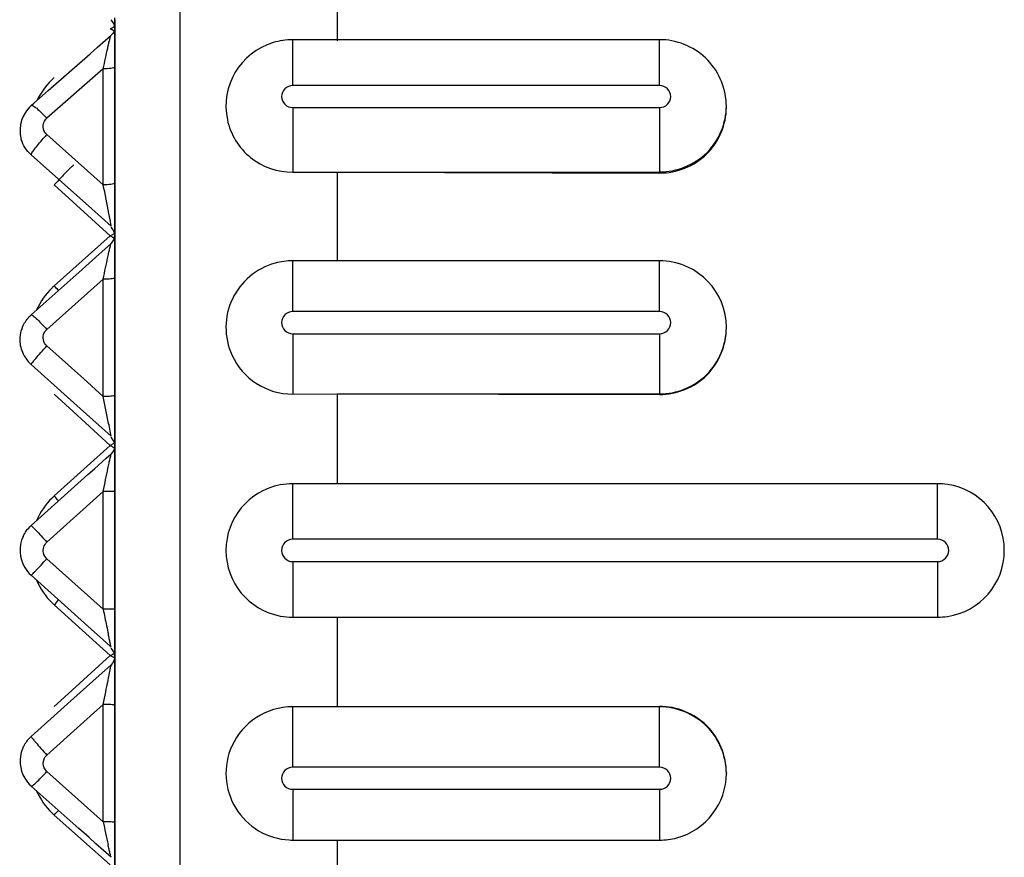
# Paper-space layout '3E0_C_032_1' of a CAD drawing. Units: millimetres. Extents: x 0 to 594, y 0 to 420.
# Drawn here: x 187 to 191, y 179 to 183 of the extents above; entities that cross this region are included whole.
import ezdxf

# ---------------------------------------------------------------- set-up
doc = ezdxf.new("R2010")
doc.units = ezdxf.units.MM
doc.header["$LTSCALE"] = 32.67
doc.layers.add('06___PRT_ALL_SURFS', color=7, linetype='CONTINUOUS')

psp = doc.layouts.new('3E0_C_032_1')

# ---------------------------------------------------------------- linework, layer by layer
at = {"layer": '06___PRT_ALL_SURFS', "color": 9, "linetype": 'Continuous'}
for p, q in [((187.3997, 169.0698), (187.3997, 192.0291)), ((187.905, 182.8537), (187.905, 182.8537)), ((187.905, 182.6471), (187.905, 182.8537)), ((189.555, 182.6471), (189.555, 182.8537)), ((187.105, 182.7312), (187.1047, 182.7303)), ((187.053, 182.7225), (186.7995, 182.5002)), ((187.053, 182.2012), (187.053, 182.7225)), ((189.555, 182.6471), (187.905, 182.6471)), ((187.905, 182.5486), (189.555, 182.5486)), ((187.905, 182.5486), (187.905, 182.2578)), ((189.555, 182.5486), (189.555, 182.259)), ((186.7995, 182.427), (187.053, 182.2012)), ((186.7287, 182.3359), (187.0012, 182.0933)), ((189.555, 182.254), (189.555, 182.259)), ((186.8329, 182.2008), (187.084, 181.9715)), ((187.105, 182.2099), (187.1047, 182.209)), ((187.0012, 182.0933), (187.0884, 182.0156)), ((187.085, 182.0376), (187.0786, 182.0726)), ((187.0914, 181.9753), (187.084, 181.9715)), ((187.084, 181.9715), (186.8329, 181.7474)), ((187.084, 181.9715), (187.1031, 181.9611)), ((187.905, 181.8596), (187.905, 181.8596)), ((187.905, 181.6314), (187.905, 181.8596)), ((189.555, 181.6314), (189.555, 181.8596)), ((187.053, 181.777), (186.7995, 181.5512)), ((187.053, 181.2497), (187.053, 181.777)), ((187.105, 181.7814), (187.1047, 181.7809)), ((189.555, 181.6314), (187.905, 181.6314)), ((187.905, 181.5318), (189.555, 181.5318)), ((187.905, 181.5318), (187.905, 181.2604)), ((189.555, 181.5318), (189.555, 181.2609)), ((186.7995, 181.4772), (186.9654, 181.3283)), ((186.7287, 181.3941), (186.8926, 181.2471)), ((186.9654, 181.3283), (187.053, 181.2497)), ((186.8329, 181.2593), (186.9179, 181.1817)), ((186.8926, 181.2471), (187.0068, 181.1446)), ((187.105, 181.254), (187.1047, 181.2536)), ((189.555, 181.2584), (189.555, 181.2609)), ((186.9179, 181.1817), (187.084, 181.03)), ((187.0068, 181.1446), (187.0884, 181.0714)), ((187.0884, 181.0714), (187.0844, 181.0933)), ((187.084, 181.03), (186.8329, 180.8025)), ((187.084, 181.03), (187.104, 181.0193)), ((187.105, 181.041), (187.0914, 181.0339)), ((187.905, 180.6075), (187.905, 180.8575)), ((190.805, 180.6075), (190.805, 180.8575)), ((187.053, 180.8222), (186.7995, 180.5947)), ((187.1047, 180.8222), (187.053, 180.8222)), ((187.053, 180.2928), (187.053, 180.8222)), ((187.105, 180.8222), (187.1047, 180.8222)), ((190.805, 180.6075), (187.905, 180.6075)), ((186.7995, 180.5204), (187.053, 180.2928)), ((187.905, 180.5075), (190.805, 180.5075)), ((187.905, 180.5075), (187.905, 180.2575)), ((190.805, 180.5075), (190.805, 180.2575)), ((186.8329, 180.3126), (187.084, 180.085)), ((187.1047, 180.2928), (187.053, 180.2928)), ((187.105, 180.2928), (187.1047, 180.2928)), ((187.905, 180.2575), (187.905, 180.2575)), ((187.084, 180.085), (186.8629, 179.8831)), ((187.084, 180.085), (187.105, 180.074)), ((187.105, 180.0963), (187.1029, 180.0951)), ((187.0884, 180.0436), (187.0068, 179.9704)), ((187.0068, 179.9704), (186.8926, 179.8679)), ((186.8926, 179.8679), (186.7287, 179.7209)), ((186.8629, 179.8831), (186.8329, 179.8557)), ((187.053, 179.8654), (186.9654, 179.7868)), ((187.053, 179.338), (187.053, 179.8654)), ((187.105, 179.861), (187.1047, 179.8614)), ((187.905, 179.5832), (187.905, 179.8546)), ((189.555, 179.8566), (189.555, 179.8541)), ((189.555, 179.5832), (189.555, 179.8541)), ((186.9654, 179.7868), (186.7995, 179.6379)), ((189.555, 179.5832), (187.905, 179.5832)), ((186.7995, 179.5638), (187.053, 179.338)), ((187.905, 179.4836), (189.555, 179.4836)), ((187.905, 179.4836), (187.905, 179.2554)), ((189.555, 179.4836), (189.555, 179.2554)), ((186.8329, 179.3677), (187.084, 179.1435)), ((187.105, 179.3337), (187.1047, 179.3341)), ((187.905, 179.2554), (187.905, 179.2554))]:
    psp.add_line(p, q, dxfattribs=at)
at = {"layer": '06___PRT_ALL_SURFS', "color": 7, "linetype": 'Continuous'}
for p, q in [((188.105, 183.2431), (188.105, 182.8492)), ((187.105, 182.7517), (187.105, 182.9525)), ((187.105, 182.9435), (187.105, 182.9096)), ((187.105, 182.9096), (187.105, 182.8722)), ((187.0277, 182.8194), (187.0878, 182.8721)), ((187.0879, 182.8722), (187.0879, 182.8722)), ((187.105, 182.8722), (187.105, 182.7784)), ((186.994, 182.7899), (187.0277, 182.8194)), ((188.105, 182.8537), (187.905, 182.8537)), ((189.555, 182.8537), (188.105, 182.8537)), ((186.8055, 182.6246), (186.994, 182.7899)), ((187.105, 182.7784), (187.105, 182.7409)), ((187.105, 182.5502), (187.105, 182.7517)), ((187.105, 182.7409), (187.105, 182.7225)), ((187.105, 182.7225), (187.105, 182.4492)), ((186.7404, 182.5675), (186.7918, 182.6125)), ((186.7918, 182.6125), (186.8055, 182.6246)), ((186.7296, 182.558), (186.7404, 182.5675)), ((186.7296, 182.558), (186.7296, 182.558)), ((187.105, 182.3479), (187.105, 182.5502)), ((189.855, 182.5492), (189.855, 182.5545)), ((186.7073, 182.5336), (186.6957, 182.5148)), ((186.6801, 182.4278), (186.6847, 182.4055)), ((187.105, 182.4492), (187.105, 182.3312)), ((186.6847, 182.4055), (186.6844, 182.4064)), ((186.6874, 182.3957), (186.6844, 182.4064)), ((187.105, 182.1451), (187.105, 182.3479)), ((187.105, 182.3312), (187.105, 182.2938)), ((187.105, 182.2938), (187.105, 182.2099)), ((187.905, 182.2578), (188.105, 182.2587)), ((188.105, 182.2587), (189.555, 182.259)), ((188.105, 182.2587), (189.555, 182.254)), ((188.105, 182.2583), (188.105, 181.8583)), ((187.105, 182.2099), (187.105, 182.1179)), ((187.105, 181.9746), (187.105, 182.1451)), ((187.105, 182.1179), (187.105, 182.0733)), ((187.105, 182.0733), (187.105, 182.0103)), ((187.105, 182.0103), (187.105, 181.9746)), ((187.105, 181.9418), (187.105, 181.9746)), ((187.105, 181.9746), (187.105, 181.937)), ((187.0203, 181.8765), (187.0881, 181.9369)), ((187.0882, 181.937), (187.0882, 181.937)), ((187.105, 181.777), (187.105, 181.9418)), ((187.105, 181.937), (187.105, 181.7758)), ((186.9428, 181.8075), (186.9891, 181.8488)), ((186.9891, 181.8488), (187.0203, 181.8765)), ((188.105, 181.8596), (187.905, 181.8596)), ((189.555, 181.8596), (188.105, 181.8596)), ((186.9173, 181.7848), (186.9428, 181.8075)), ((186.729, 181.6172), (186.9173, 181.7848)), ((187.105, 181.7379), (187.105, 181.777)), ((187.105, 181.7758), (187.105, 181.6436)), ((187.105, 181.5337), (187.105, 181.7379)), ((187.105, 181.6436), (187.105, 181.6061)), ((187.105, 181.6061), (187.105, 181.4517)), ((187.105, 181.3292), (187.105, 181.5337)), ((189.855, 181.5571), (189.855, 181.5598)), ((187.105, 181.4517), (187.105, 181.3941)), ((187.105, 181.3941), (187.105, 181.254)), ((187.105, 181.1947), (187.105, 181.3292)), ((187.105, 181.254), (187.105, 181.1947)), ((187.905, 181.2604), (188.105, 181.2608)), ((188.105, 181.2608), (189.555, 181.2609)), ((188.105, 181.2608), (189.555, 181.2584)), ((188.105, 181.2606), (188.105, 180.8575)), ((187.105, 181.1243), (187.105, 181.1947)), ((187.105, 181.1947), (187.105, 181.0932)), ((187.105, 181.0289), (187.105, 181.1243)), ((187.105, 181.0932), (187.105, 181.066)), ((187.105, 181.066), (187.105, 181.0316)), ((187.105, 181.0316), (187.105, 180.9916)), ((187.105, 180.9419), (187.105, 181.0289)), ((187.0133, 180.9244), (187.0663, 180.9719)), ((187.0663, 180.9719), (187.0882, 180.9916)), ((187.105, 180.9916), (187.105, 180.9419)), ((186.9845, 180.8986), (187.0133, 180.9244)), ((187.105, 180.9193), (187.105, 180.9419)), ((187.105, 180.9419), (187.105, 180.9074)), ((187.105, 180.7142), (187.105, 180.9193)), ((186.7288, 180.6691), (186.9845, 180.8986)), ((187.105, 180.9074), (187.105, 180.8222)), ((188.105, 180.8575), (187.905, 180.8575)), ((190.805, 180.8575), (188.105, 180.8575)), ((190.805, 180.8575), (188.105, 180.8575)), ((187.105, 180.8222), (187.105, 180.7824)), ((187.105, 180.7824), (187.105, 180.7085)), ((187.105, 180.509), (187.105, 180.7142)), ((187.105, 180.7085), (187.105, 180.5575)), ((187.105, 180.5575), (187.105, 180.4065)), ((187.105, 180.3039), (187.105, 180.509)), ((186.9845, 180.2165), (186.7288, 180.4459)), ((187.105, 180.4065), (187.105, 180.2928)), ((187.105, 180.1179), (187.105, 180.3039)), ((187.105, 180.2928), (187.105, 180.2076)), ((187.905, 180.2575), (188.105, 180.2575)), ((188.105, 180.2575), (190.805, 180.2575)), ((188.105, 180.2575), (190.805, 180.2575)), ((188.105, 180.2575), (188.105, 179.8544)), ((187.0133, 180.1906), (186.9845, 180.2165)), ((187.105, 180.2076), (187.105, 180.1677)), ((187.0663, 180.1431), (187.0133, 180.1906)), ((187.105, 180.1677), (187.105, 180.1123)), ((187.0882, 180.1234), (187.0663, 180.1431)), ((187.105, 180.0988), (187.105, 180.1179)), ((187.105, 180.1123), (187.105, 180.0835)), ((187.105, 180.0808), (187.105, 180.0988)), ((187.105, 180.0835), (187.105, 180.0436)), ((187.105, 179.9203), (187.105, 180.0808)), ((187.105, 180.0436), (187.105, 180.0218)), ((187.105, 180.0218), (187.105, 179.9203)), ((187.105, 179.8938), (187.105, 179.9203)), ((187.105, 179.9203), (187.105, 179.861)), ((187.105, 179.6892), (187.105, 179.8938)), ((187.105, 179.861), (187.105, 179.7209)), ((188.105, 179.8542), (187.905, 179.8546)), ((189.555, 179.8566), (188.105, 179.8543)), ((189.555, 179.8541), (188.105, 179.8543)), ((187.105, 179.7209), (187.105, 179.5105)), ((187.105, 179.5105), (187.105, 179.6892)), ((189.855, 179.5579), (189.855, 179.5552)), ((186.9173, 179.3303), (186.729, 179.4978)), ((187.105, 179.4848), (187.105, 179.5105)), ((187.105, 179.5105), (187.105, 179.4715)), ((187.105, 179.2807), (187.105, 179.4848)), ((187.105, 179.4715), (187.105, 179.4438)), ((187.105, 179.4438), (187.105, 179.3392)), ((186.9428, 179.3075), (186.9173, 179.3303)), ((187.105, 179.3392), (187.105, 179.178)), ((186.9891, 179.2663), (186.9428, 179.3075)), ((187.105, 179.0994), (187.105, 179.2807)), ((187.0203, 179.2385), (186.9891, 179.2663)), ((187.0881, 179.1781), (187.0203, 179.2385)), ((187.905, 179.2554), (188.105, 179.2554)), ((188.105, 179.2567), (188.105, 178.8567)), ((188.105, 179.2554), (189.555, 179.2554)), ((187.105, 179.178), (187.105, 179.1389))]:
    psp.add_line(p, q, dxfattribs=at)
for points in [[(187.105, 182.9098), (187.1045, 182.9032), (187.1033, 182.8968), (187.1013, 182.8909), (187.0987, 182.8856), (187.0957, 182.8808), (187.0921, 182.8763), (187.0879, 182.8722)], [(186.7296, 182.558), (186.7214, 182.5502), (186.7073, 182.5336)], [(186.6957, 182.5148), (186.6869, 182.4943), (186.6813, 182.4726), (186.679, 182.4502), (186.6801, 182.4278)]]:
    psp.add_lwpolyline(points, dxfattribs=at)
at = {"layer": '06___PRT_ALL_SURFS', "color": 9, "linetype": 'Continuous'}
for centre, radius, start, end in [((188.1523, 180.7186), 2.4309, 115.8765, 116.0706), ((187.5631, 181.9357), 1.0787, 115.1323, 115.9326), ((186.8036, 182.3716), 0.6002, 60.2097, 62.1496), ((187.041, 182.445), 0.3164, 131.1432, 154.6231), ((187.6375, 181.66), 1.1361, 137.5329, 138.7466), ((178.8859, 180.51), 8.3404, 10.79835, 11.69953), ((188.2004, 179.7859), 2.4542, 116.5097, 116.8649), ((187.049, 181.5057), 0.3241, 134.2542, 155.7153), ((187.0482, 181.5065), 0.3231, 131.7927, 134.2483), ((186.0279, 181.0329), 1.0763, 40.0924, 41.5922), ((162.7735, 176.2941), 24.7801, 11.2508, 11.53577), ((179.7442, 179.6676), 7.4773, 10.9922, 11.26957), ((186.2318, 182.6808), 1.8577, 297.3046, 297.5619), ((187.0545, 180.5583), 0.3297, 134.6573, 156.3996), ((187.0531, 180.5596), 0.3279, 132.1999, 134.6458), ((185.4864, 179.606), 1.8012, 40.6783, 41.6241), ((187.905, 180.5575), 0.05, 90, 270), ((190.805, 180.5575), 0.05, 270, 90), ((187.0545, 180.5567), 0.3297, 203.5999, 225.3486), ((187.0531, 180.5555), 0.3279, 225.3602, 227.8), ((185.4864, 181.509), 1.8012, 318.3759, 319.3217), ((216.1621, 186.2026), 29.703, 191.47635, 191.62312), ((205.6316, 184.0361), 18.9518, 191.62159, 191.73787), ((186.6146, 180.981), 1.0115, 297.6495, 298.124), ((186.35, 181.4751), 1.572, 298.1397, 298.6152), ((187.049, 179.6093), 0.3242, 204.2846, 225.7495), ((187.0482, 179.6086), 0.3231, 225.7555, 228.2072), ((186.0279, 180.0822), 1.0763, 318.4078, 319.9076), ((194.7501, 180.8998), 7.854, 191.46951, 192.23695)]:
    psp.add_arc(centre, radius, start, end, dxfattribs=at)
at = {"layer": '06___PRT_ALL_SURFS', "color": 7, "linetype": 'Continuous'}
for centre, radius, start, end in [((187.9041, 182.5544), 0.2991, 106.9482, 191.6494), ((189.555, 182.5581), 0.2956, 87.3793, 89.9967), ((187.055, 181.9744), 0.05, 311.6827, 359.8153), ((189.555, 181.5644), 0.2952, 87.0988, 89.9959), ((189.5551, 181.5597), 0.2999, 0.0162, 87.1705), ((186.829, 181.506), 0.1502, 209.1987, 228.1226), ((187.9045, 181.56), 0.2996, 204.2529, 270.094), ((187.905, 180.5575), 0.3, 100.7302, 259.2698), ((187.905, 180.5575), 0.3, 90, 100.7302), ((190.805, 180.5575), 0.3, 81.5722, 90), ((190.805, 180.5575), 0.3, 81.5716, 90), ((190.805, 180.5575), 0.3, 278.4278, 81.5722), ((190.805, 180.5575), 0.3, 278.4284, 81.5716), ((186.829, 180.5575), 0.15, 155.2629, 210.5618), ((186.8297, 180.5581), 0.1509, 210.6105, 227.9701), ((187.905, 180.5575), 0.3, 259.2698, 270), ((190.805, 180.5575), 0.3, 270, 278.4278), ((190.805, 180.5575), 0.3, 270, 278.4284), ((187.9045, 179.555), 0.2996, 89.906, 155.7472), ((186.829, 179.6091), 0.1502, 131.8772, 150.8017), ((186.8281, 179.6098), 0.1491, 150.8749, 158.0791), ((186.828, 179.6099), 0.1489, 158.1007, 210.6669), ((189.5552, 179.5553), 0.2998, 284.9778, 359.9888), ((186.8295, 179.6108), 0.1508, 210.6864, 228.031), ((187.905, 179.5503), 0.2948, 267.0345, 269.9956), ((189.5546, 179.5576), 0.3022, 270.0759, 284.9759)]:
    psp.add_arc(centre, radius, start, end, dxfattribs=at)
at = {"layer": '06___PRT_ALL_SURFS', "color": 9, "linetype": 'Continuous'}
for points in [[(187.105, 182.9072), (187.105, 182.9205), (187.0984, 182.9347), (187.0884, 182.9435)], [(186.7865, 182.482), (186.7893, 182.4889), (186.7939, 182.4953), (186.7995, 182.5002)], [(186.7287, 182.3359), (186.7081, 182.3541), (186.6922, 182.3791), (186.6847, 182.4055)], [(187.105, 181.9734), (187.105, 181.9869), (187.0985, 182.0013), (187.0884, 182.0103)], [(186.7875, 181.5351), (186.7903, 181.5412), (186.7945, 181.5468), (186.7995, 181.5512)], [(187.105, 181.0289), (187.105, 181.0424), (187.0985, 181.057), (187.0884, 181.066)], [(186.7842, 180.5462), (186.7803, 180.5627), (186.7868, 180.5834), (186.7995, 180.5947)], [(186.7995, 180.5204), (186.792, 180.527), (186.7864, 180.5364), (186.7842, 180.5462)], [(187.105, 180.0808), (187.105, 180.0672), (187.0985, 180.0527), (187.0884, 180.0436)], [(186.7829, 179.5995), (186.7825, 179.6134), (186.7891, 179.6286), (186.7995, 179.6379)], [(186.7995, 179.5638), (186.7897, 179.5725), (186.7832, 179.5864), (186.7829, 179.5995)]]:
    psp.add_open_spline(points, degree=3, dxfattribs=at)
for points, knots in [([(187.053, 182.7225), (187.0564, 182.7388), (187.063, 182.77), (187.0712, 182.808), (187.0777, 182.8352), (187.0815, 182.8523), (187.0855, 182.8636), (187.0864, 182.8708), (187.0879, 182.8722)], [0, 0, 0, 0, 0.32368, 0.623037, 0.756645, 0.872276, 0.959276, 1, 1, 1, 1]), ([(187.1047, 182.7303), (187.1037, 182.7285), (187.0973, 182.7264), (187.0807, 182.723), (187.0646, 182.7225), (187.053, 182.7225)], [0, 0, 0, 0, 0.117123, 0.341654, 1, 1, 1, 1]), ([(187.905, 182.6471), (187.8923, 182.6471), (187.8658, 182.6367), (187.8496, 182.5979), (187.8658, 182.5591), (187.8923, 182.5486), (187.905, 182.5486)], [0, 0, 0, 0, 0.251353, 0.5, 0.748647, 1, 1, 1, 1]), ([(189.555, 182.5486), (189.5677, 182.5486), (189.5941, 182.5591), (189.6104, 182.5979), (189.5941, 182.6367), (189.5677, 182.6471), (189.555, 182.6471)], [0, 0, 0, 0, 0.251353, 0.5, 0.748647, 1, 1, 1, 1]), ([(186.7296, 182.558), (186.7317, 182.5599), (186.7426, 182.5541), (186.7558, 182.5438), (186.7772, 182.5241), (186.7916, 182.5089), (186.7995, 182.5002)], [0, 0, 0, 0, 0.091512, 0.304045, 0.620055, 1, 1, 1, 1]), ([(189.555, 182.259), (189.6313, 182.259), (189.7899, 182.321), (189.855, 182.4789), (189.855, 182.5545)], [0, 0, 0, 0, 0.502706, 1, 1, 1, 1]), ([(186.7995, 182.427), (186.7921, 182.4336), (186.781, 182.4517), (186.7827, 182.4729), (186.7865, 182.482)], [0, 0, 0, 0, 0.501837, 1, 1, 1, 1]), ([(186.7287, 182.3359), (186.7287, 182.3391), (186.735, 182.3479), (186.7454, 182.3636), (186.7628, 182.385), (186.7761, 182.4007), (186.7834, 182.4091)], [0, 0, 0, 0, 0.10572, 0.325619, 0.635818, 1, 1, 1, 1]), ([(186.9201, 182.2897), (186.9199, 182.2899), (186.9189, 182.2894), (186.9176, 182.2885), (186.9153, 182.2866), (186.9124, 182.284), (186.9087, 182.2805), (186.9043, 182.2763), (186.8993, 182.2713), (186.8914, 182.2633), (186.8803, 182.2518), (186.8657, 182.2363), (186.8496, 182.2191), (186.8386, 182.207), (186.8329, 182.2008)], [0, 0, 0, 0, 0.005986, 0.020257, 0.043362, 0.075247, 0.115707, 0.164455, 0.221128, 0.285299, 0.434139, 0.606461, 0.797012, 1, 1, 1, 1]), ([(187.1047, 182.209), (187.1037, 182.2072), (187.0973, 182.2051), (187.0807, 182.2017), (187.0646, 182.2012), (187.053, 182.2012)], [0, 0, 0, 0, 0.117123, 0.341654, 1, 1, 1, 1]), ([(187.0884, 182.0156), (187.0884, 182.0165), (187.0874, 182.0239), (187.0862, 182.0312), (187.085, 182.0376)], [0, 0, 0, 0, 0.121367, 1, 1, 1, 1]), ([(187.053, 181.777), (187.0565, 181.7941), (187.0634, 181.8272), (187.0718, 181.8677), (187.0785, 181.8971), (187.0821, 181.9157), (187.0864, 181.9278), (187.0867, 181.9356), (187.0882, 181.937)], [0, 0, 0, 0, 0.319656, 0.619773, 0.755272, 0.873206, 0.961483, 1, 1, 1, 1]), ([(187.1047, 181.7809), (187.1033, 181.7797), (187.0971, 181.7792), (187.0804, 181.7769), (187.0646, 181.777), (187.053, 181.777)], [0, 0, 0, 0, 0.107188, 0.331498, 1, 1, 1, 1]), ([(187.905, 181.6314), (187.8922, 181.6314), (187.8657, 181.6207), (187.8496, 181.5816), (187.8657, 181.5425), (187.8922, 181.5318), (187.905, 181.5318)], [0, 0, 0, 0, 0.250337, 0.5, 0.749663, 1, 1, 1, 1]), ([(189.555, 181.5318), (189.5677, 181.5318), (189.5943, 181.5425), (189.6103, 181.5816), (189.5943, 181.6207), (189.5677, 181.6314), (189.555, 181.6314)], [0, 0, 0, 0, 0.250337, 0.5, 0.749663, 1, 1, 1, 1]), ([(186.729, 181.6172), (186.731, 181.619), (186.7411, 181.6092), (186.7541, 181.5995), (186.776, 181.5766), (186.7912, 181.5604), (186.7995, 181.5512)], [0, 0, 0, 0, 0.081845, 0.296858, 0.618128, 1, 1, 1, 1]), ([(186.7995, 181.4772), (186.7917, 181.4841), (186.7804, 181.5034), (186.7831, 181.5257), (186.7875, 181.5351)], [0, 0, 0, 0, 0.500668, 1, 1, 1, 1]), ([(189.555, 181.2609), (189.6315, 181.2609), (189.7907, 181.3244), (189.855, 181.4835), (189.855, 181.5598)], [0, 0, 0, 0, 0.500674, 1, 1, 1, 1]), ([(186.7287, 181.3941), (186.7287, 181.3951), (186.7312, 181.3976), (186.7347, 181.403), (186.7416, 181.4109), (186.7542, 181.4261), (186.7738, 181.4485), (186.7905, 181.4672), (186.7995, 181.4772)], [0, 0, 0, 0, 0.025518, 0.087497, 0.183646, 0.310044, 0.63173, 1, 1, 1, 1]), ([(187.1047, 181.2536), (187.1033, 181.2524), (187.0971, 181.2519), (187.0804, 181.2496), (187.0646, 181.2496), (187.053, 181.2497)], [0, 0, 0, 0, 0.107188, 0.331498, 1, 1, 1, 1]), ([(187.053, 180.8222), (187.0566, 180.84), (187.0638, 180.8749), (187.0724, 180.9176), (187.0793, 180.949), (187.0827, 180.9691), (187.0874, 180.9819), (187.0868, 180.9904), (187.0884, 180.9918)], [0, 0, 0, 0, 0.315517, 0.616403, 0.753887, 0.874232, 0.96378, 1, 1, 1, 1]), ([(186.7288, 180.6691), (186.7293, 180.6696), (186.7318, 180.6663), (186.7356, 180.6637), (186.7425, 180.6563), (186.7552, 180.6433), (186.7746, 180.6222), (186.7908, 180.6044), (186.7995, 180.5947)], [0, 0, 0, 0, 0.020133, 0.077602, 0.170559, 0.295383, 0.619824, 1, 1, 1, 1]), ([(186.7288, 180.4459), (186.7293, 180.4455), (186.7318, 180.4487), (186.7356, 180.4513), (186.7425, 180.4588), (186.7552, 180.4717), (186.7746, 180.4929), (186.7908, 180.5107), (186.7995, 180.5204)], [0, 0, 0, 0, 0.020133, 0.077602, 0.170559, 0.295383, 0.619824, 1, 1, 1, 1]), ([(187.0884, 180.1233), (187.087, 180.1244), (187.0875, 180.1318), (187.0834, 180.143), (187.0804, 180.1608), (187.0775, 180.1737), (187.076, 180.1806)], [0, 0, 0, 0, 0.091733, 0.321974, 0.636523, 1, 1, 1, 1]), ([(187.053, 179.8654), (187.0567, 179.8836), (187.0641, 179.9195), (187.0742, 179.9709), (187.0824, 180.0096), (187.0862, 180.0332), (187.0884, 180.0411), (187.0884, 180.0436)], [0, 0, 0, 0, 0.306825, 0.604644, 0.865877, 0.959315, 1, 1, 1, 1]), ([(187.1047, 179.8614), (187.1033, 179.8627), (187.0971, 179.8632), (187.0804, 179.8654), (187.0646, 179.8654), (187.053, 179.8654)], [0, 0, 0, 0, 0.107188, 0.331498, 1, 1, 1, 1]), ([(189.855, 179.5552), (189.855, 179.6315), (189.7907, 179.7906), (189.6315, 179.8541), (189.555, 179.8541)], [0, 0, 0, 0, 0.499326, 1, 1, 1, 1]), ([(186.7287, 179.7209), (186.7287, 179.72), (186.7312, 179.7174), (186.7347, 179.7121), (186.7416, 179.7041), (186.7542, 179.6889), (186.7738, 179.6665), (186.7905, 179.6478), (186.7995, 179.6379)], [0, 0, 0, 0, 0.025518, 0.087497, 0.183646, 0.310044, 0.63173, 1, 1, 1, 1]), ([(187.905, 179.5832), (187.8922, 179.5832), (187.8657, 179.5725), (187.8496, 179.5334), (187.8657, 179.4944), (187.8922, 179.4836), (187.905, 179.4836)], [0, 0, 0, 0, 0.250337, 0.5, 0.749663, 1, 1, 1, 1]), ([(189.555, 179.4836), (189.5677, 179.4836), (189.5943, 179.4944), (189.6103, 179.5334), (189.5943, 179.5725), (189.5677, 179.5832), (189.555, 179.5832)], [0, 0, 0, 0, 0.250337, 0.5, 0.749663, 1, 1, 1, 1]), ([(186.729, 179.4978), (186.731, 179.4961), (186.7411, 179.5059), (186.7541, 179.5155), (186.776, 179.5384), (186.7912, 179.5546), (186.7995, 179.5638)], [0, 0, 0, 0, 0.081845, 0.296858, 0.618128, 1, 1, 1, 1]), ([(187.1047, 179.3341), (187.1033, 179.3353), (187.0971, 179.3358), (187.0804, 179.3381), (187.0646, 179.3381), (187.053, 179.338)], [0, 0, 0, 0, 0.107188, 0.331498, 1, 1, 1, 1]), ([(187.0882, 179.178), (187.0868, 179.1793), (187.0865, 179.1866), (187.0825, 179.198), (187.0791, 179.2155), (187.0761, 179.2282), (187.0746, 179.2351)], [0, 0, 0, 0, 0.100291, 0.331142, 0.641595, 1, 1, 1, 1])]:
    psp.add_open_spline(points, degree=3, knots=knots, dxfattribs=at)
at = {"layer": '06___PRT_ALL_SURFS', "color": 7, "linetype": 'Continuous'}
for points in [[(187.905, 182.8537), (187.8753, 182.8537), (187.8453, 182.8491), (187.8169, 182.8405)], [(187.905, 181.8596), (187.8783, 181.8596), (187.8514, 181.8559), (187.8257, 181.8489)], [(186.6962, 181.5745), (186.7044, 181.5901), (186.7156, 181.6045), (186.7287, 181.6163)], [(186.6795, 181.4938), (186.6774, 181.5211), (186.6834, 181.5502), (186.6962, 181.5745)], [(186.6979, 181.4327), (186.6875, 181.4513), (186.6811, 181.4726), (186.6795, 181.4938)], [(187.105, 181.0289), (187.105, 181.0153), (187.0985, 181.0008), (187.0884, 180.9917)], [(186.6928, 180.6203), (186.7013, 180.6386), (186.7137, 180.6555), (186.7287, 180.669)], [(187.105, 180.0808), (187.105, 180.0943), (187.0985, 180.1089), (187.0884, 180.1179)]]:
    psp.add_open_spline(points, degree=3, dxfattribs=at)
for points, knots in [([(189.855, 182.5545), (189.855, 182.6288), (189.7945, 182.7834), (189.6428, 182.85), (189.5685, 182.8534)], [0, 0, 0, 0, 0.49982, 1, 1, 1, 1]), ([(189.555, 182.254), (189.6313, 182.2537), (189.79, 182.3156), (189.855, 182.4736), (189.855, 182.5492)], [0, 0, 0, 0, 0.502497, 1, 1, 1, 1]), ([(187.6112, 182.494), (187.6246, 182.4289), (187.7003, 182.3043), (187.838, 182.2577), (187.905, 182.2578)], [0, 0, 0, 0, 0.497834, 1, 1, 1, 1]), ([(187.8257, 181.8489), (187.7844, 181.8376), (187.7057, 181.7966), (187.6252, 181.6917), (187.5954, 181.5628), (187.6138, 181.476), (187.6313, 181.437)], [0, 0, 0, 0, 0.250144, 0.500075, 0.74998, 1, 1, 1, 1]), ([(189.555, 181.2584), (189.6315, 181.2583), (189.7907, 181.3217), (189.855, 181.4808), (189.855, 181.5571)], [0, 0, 0, 0, 0.500564, 1, 1, 1, 1]), ([(189.855, 179.5579), (189.855, 179.6342), (189.7907, 179.7933), (189.6315, 179.8567), (189.555, 179.8566)], [0, 0, 0, 0, 0.499436, 1, 1, 1, 1]), ([(187.6313, 179.6781), (187.6116, 179.6342), (187.5934, 179.5353), (187.639, 179.3926), (187.7453, 179.2871), (187.8417, 179.2583), (187.8897, 179.2558)], [0, 0, 0, 0, 0.25003, 0.499927, 0.749837, 1, 1, 1, 1])]:
    psp.add_open_spline(points, degree=3, knots=knots, dxfattribs=at)

doc.saveas('drawing.dxf')
